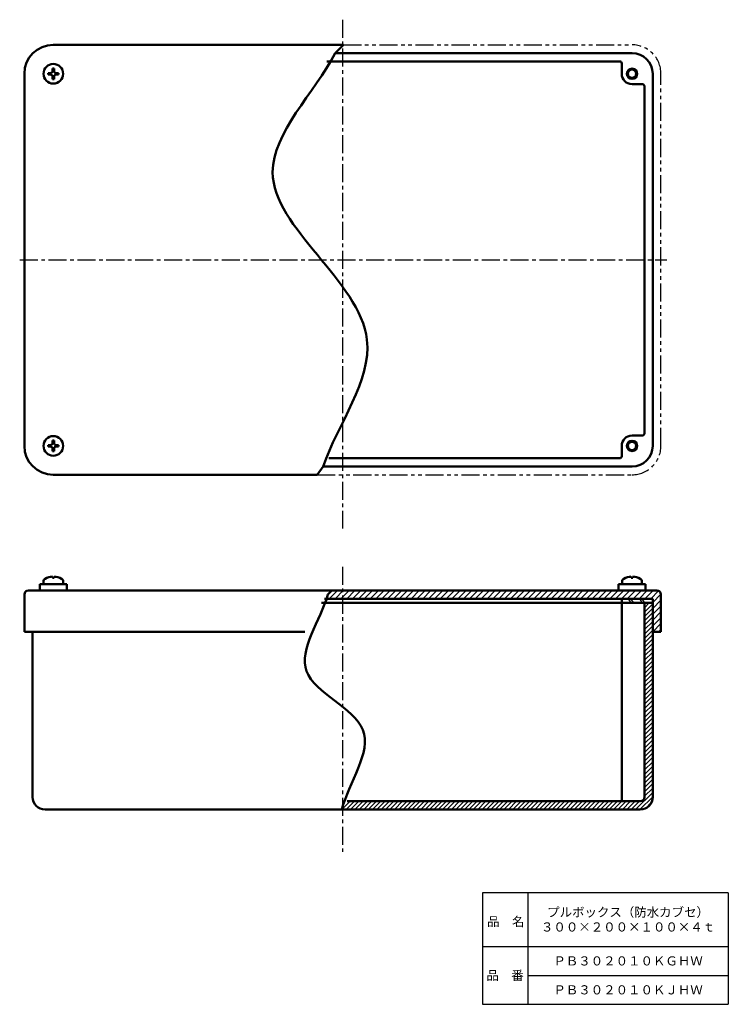
# Model space of a CAD drawing. Units: millimetres. Extents: x 29 to 372, y 26 to 502.
import ezdxf

# ---------------------------------------------------------------- set-up
doc = ezdxf.new("R2010")
doc.units = ezdxf.units.MM
doc.header["$LTSCALE"] = 0.275037
doc.linetypes.add('CENTER', pattern=[50.8, 31.75, -6.35, 6.35, -6.35])
doc.linetypes.add('PHANTOM', pattern=[63.5, 31.75, -6.35, 6.35, -6.35, 6.35, -6.35])
doc.layers.add('NoLayerName_001', color=7, linetype='Continuous')
doc.layers.add('NoLayerName_002', color=7, linetype='Continuous')
doc.styles.get("Standard").update_dxf_attribs({"font": 'txt', "bigfont": 'extfont2'})

# ---------------------------------------------------------------- blocks, each defined once
blk = doc.blocks.new('*X1')
at = {"layer": 'NoLayerName_001', "color": 8, "linetype": 'Continuous', "lineweight": 25}
for p, q in [((0, 16), (4, 20)), ((2.83, 16), (6.83, 20)), ((5.66, 16), (9.66, 20)), ((8.49, 16), (12.49, 20)), ((11.31, 16), (15.31, 20)), ((14.14, 16), (18.14, 20)), ((16.97, 16), (20.97, 20)), ((19.8, 16), (23.8, 20)), ((22.63, 16), (26.63, 20)), ((25.46, 16), (29.46, 20)), ((28.28, 16), (32.28, 20)), ((31.11, 16), (35.11, 20)), ((33.94, 16), (37.94, 20)), ((36.77, 16), (40.77, 20)), ((39.6, 16), (43.6, 20)), ((42.43, 16), (46.43, 20)), ((45.25, 16), (49.25, 20)), ((48.08, 16), (52.08, 20)), ((50.91, 16), (54.91, 20)), ((53.74, 16), (57.74, 20)), ((56.57, 16), (60.57, 20)), ((59.4, 16), (63.4, 20)), ((62.23, 16), (66.23, 20)), ((65.05, 16), (69.05, 20)), ((67.88, 16), (71.88, 20)), ((70.71, 16), (74.71, 20)), ((73.54, 16), (77.54, 20)), ((76.37, 16), (80.37, 20)), ((79.2, 16), (83.2, 20)), ((82.02, 16), (86.02, 20)), ((84.85, 16), (88.85, 20)), ((87.68, 16), (91.68, 20)), ((90.51, 16), (94.51, 20)), ((93.34, 16), (97.34, 20)), ((96.17, 16), (100.17, 20)), ((98.99, 16), (102.99, 20)), ((101.82, 16), (105.82, 20)), ((104.65, 16), (108.65, 20)), ((107.48, 16), (111.48, 20)), ((110.31, 16), (114.31, 20)), ((113.14, 16), (117.14, 20)), ((115.97, 16), (119.97, 20)), ((118.79, 16), (122.79, 20)), ((121.62, 16), (125.62, 20)), ((124.45, 16), (128.45, 20)), ((127.28, 16), (131.28, 20)), ((130.11, 16), (134.11, 20)), ((132.94, 16), (136.94, 20)), ((135.76, 16), (139.76, 20)), ((138.59, 16), (142.59, 20)), ((141.42, 16), (145.42, 20)), ((144.25, 16), (148.25, 20)), ((147.08, 16), (151.08, 20)), ((149.91, 16), (153.91, 20)), ((152.74, 16), (156.74, 20)), ((155.56, 16), (159.37, 19.81)), ((156.52, 14.13), (160.51, 18.12)), ((156.52, 11.3), (160.52, 15.3)), ((156.52, 8.47), (160.52, 12.47)), ((156.52, 5.64), (160.52, 9.64)), ((156.52, 2.81), (160.52, 6.81)), ((156.53, 0), (160.52, 3.98)), ((159.36, 0), (160.52, 1.16))]:
    blk.add_line(p, q, dxfattribs=at)
blk = doc.blocks.new('*X2')
at = {"layer": 'NoLayerName_001', "color": 8, "linetype": 'Continuous', "lineweight": 25}
for p, q in [((146.43, 97.64), (148.79, 100)), ((146.43, 99.76), (146.67, 100)), ((146.43, 95.52), (150.43, 99.52)), ((146.43, 93.4), (150.43, 97.4)), ((146.43, 91.28), (150.43, 95.28)), ((146.43, 89.16), (150.43, 93.16)), ((146.43, 87.03), (150.43, 91.03)), ((146.43, 84.91), (150.43, 88.91)), ((146.43, 82.79), (150.43, 86.79)), ((146.43, 80.67), (150.43, 84.67)), ((146.43, 78.55), (150.43, 82.55)), ((146.43, 76.43), (150.43, 80.43)), ((146.43, 74.31), (150.43, 78.31)), ((146.43, 72.19), (150.43, 76.19)), ((146.43, 70.06), (150.43, 74.06)), ((146.43, 67.94), (150.43, 71.94)), ((146.43, 65.82), (150.43, 69.82)), ((146.43, 63.7), (150.43, 67.7)), ((146.43, 61.58), (150.43, 65.58)), ((146.43, 59.46), (150.43, 63.46)), ((146.43, 57.34), (150.43, 61.34)), ((146.43, 55.21), (150.43, 59.21)), ((146.43, 53.09), (150.43, 57.09)), ((146.43, 50.97), (150.43, 54.97)), ((146.43, 48.85), (150.43, 52.85)), ((146.43, 46.73), (150.43, 50.73)), ((146.43, 44.61), (150.43, 48.61)), ((146.43, 42.49), (150.43, 46.49)), ((146.43, 40.37), (150.43, 44.37)), ((146.43, 38.24), (150.43, 42.24)), ((146.43, 36.12), (150.43, 40.12)), ((146.43, 34), (150.43, 38)), ((146.43, 31.88), (150.43, 35.88)), ((146.43, 29.76), (150.43, 33.76)), ((146.43, 27.64), (150.43, 31.64)), ((146.43, 25.52), (150.43, 29.52)), ((146.43, 23.39), (150.43, 27.39)), ((146.43, 21.27), (150.43, 25.27)), ((146.43, 19.15), (150.43, 23.15)), ((146.43, 17.03), (150.43, 21.03)), ((146.43, 14.91), (150.43, 18.91)), ((146.43, 12.79), (150.43, 16.79)), ((146.43, 10.67), (150.43, 14.67)), ((146.43, 8.55), (150.43, 12.55)), ((146.43, 6.42), (150.43, 10.42)), ((142.13, 0), (150.43, 8.3)), ((144.25, 0), (150.43, 6.18)), ((0, 0), (4, 4)), ((2.12, 0), (6.12, 4)), ((4.24, 0), (8.24, 4)), ((6.36, 0), (10.36, 4)), ((8.49, 0), (12.49, 4)), ((10.61, 0), (14.61, 4)), ((12.73, 0), (16.73, 4)), ((14.85, 0), (18.85, 4)), ((16.97, 0), (20.97, 4)), ((19.09, 0), (23.09, 4)), ((21.21, 0), (25.21, 4)), ((23.33, 0), (27.33, 4)), ((25.46, 0), (29.46, 4)), ((27.58, 0), (31.58, 4)), ((29.7, 0), (33.7, 4)), ((31.82, 0), (35.82, 4)), ((33.94, 0), (37.94, 4)), ((36.06, 0), (40.06, 4)), ((38.18, 0), (42.18, 4)), ((40.31, 0), (44.31, 4)), ((42.43, 0), (46.43, 4)), ((44.55, 0), (48.55, 4)), ((46.67, 0), (50.67, 4)), ((48.79, 0), (52.79, 4)), ((50.91, 0), (54.91, 4)), ((53.03, 0), (57.03, 4)), ((55.15, 0), (59.15, 4)), ((57.28, 0), (61.28, 4)), ((59.4, 0), (63.4, 4)), ((61.52, 0), (65.52, 4)), ((63.64, 0), (67.64, 4)), ((65.76, 0), (69.76, 4)), ((67.88, 0), (71.88, 4)), ((70, 0), (74, 4)), ((72.12, 0), (76.12, 4)), ((74.25, 0), (78.25, 4)), ((76.37, 0), (80.37, 4)), ((78.49, 0), (82.49, 4)), ((80.61, 0), (84.61, 4)), ((82.73, 0), (86.73, 4)), ((84.85, 0), (88.85, 4)), ((86.97, 0), (90.97, 4)), ((89.1, 0), (93.1, 4)), ((91.22, 0), (95.22, 4)), ((93.34, 0), (97.34, 4)), ((95.46, 0), (99.46, 4)), ((97.58, 0), (101.58, 4)), ((99.7, 0), (103.7, 4)), ((101.82, 0), (105.82, 4)), ((103.94, 0), (107.94, 4)), ((106.07, 0), (110.07, 4)), ((108.19, 0), (112.19, 4)), ((110.31, 0), (114.31, 4)), ((112.43, 0), (116.43, 4)), ((114.55, 0), (118.55, 4)), ((116.67, 0), (120.67, 4)), ((118.79, 0), (122.79, 4)), ((120.92, 0), (124.92, 4)), ((123.04, 0), (127.04, 4)), ((125.16, 0), (129.16, 4)), ((127.28, 0), (131.28, 4)), ((129.4, 0), (133.4, 4)), ((131.52, 0), (135.52, 4)), ((133.64, 0), (137.64, 4)), ((135.76, 0), (139.76, 4)), ((137.89, 0), (141.89, 4)), ((140.01, 0), (144.01, 4)), ((146.9, 0.53), (149.9, 3.53))]:
    blk.add_line(p, q, dxfattribs=at)

msp = doc.modelspace()

# ---------------------------------------------------------------- linework, layer by layer
at = {"layer": 'NoLayerName_001', "color": 2, "linetype": 'CENTER', "lineweight": 25}
for p, q in [((185.41, 502.31), (185.41, 256.24)), ((29.15, 386.15), (342.19, 386.15)), ((185.41, 237.67), (185.41, 99.76))]:
    msp.add_line(p, q, dxfattribs=at)
at = {"layer": 'NoLayerName_001', "color": 3, "linetype": 'Continuous', "lineweight": 50}
for p, q in [((185.74, 490.15), (45.41, 490.15)), ((181.82, 486.15), (185.74, 490.15)), ((181.82, 486.15), (325.41, 486.15)), ((177.78, 482.15), (319.41, 482.15)), ((320.41, 481.15), (320.41, 476.15)), ((42.86, 475.79), (42.86, 476.51)), ((44.05, 476.51), (42.86, 476.51)), ((45.05, 478.7), (45.77, 478.7)), ((45.05, 477.51), (45.05, 478.7)), ((45.77, 477.51), (45.77, 478.7)), ((46.77, 476.51), (47.96, 476.51)), ((47.96, 476.51), (47.96, 475.79)), ((31.41, 476.15), (31.41, 296.15)), ((44.05, 475.79), (42.86, 475.79)), ((45.05, 474.79), (45.05, 473.6)), ((45.77, 473.6), (45.05, 473.6)), ((45.77, 474.79), (45.77, 473.6)), ((46.77, 475.79), (47.96, 475.79)), ((335.41, 296.15), (335.41, 476.15)), ((330.41, 471.15), (325.41, 471.15)), ((331.41, 470.15), (331.41, 302.15)), ((330.41, 301.15), (325.41, 301.15)), ((42.86, 295.79), (42.86, 296.51)), ((44.05, 296.51), (42.86, 296.51)), ((44.05, 295.79), (42.86, 295.79)), ((45.05, 298.7), (45.77, 298.7)), ((45.05, 297.51), (45.05, 298.7)), ((45.77, 297.51), (45.77, 298.7)), ((46.77, 296.51), (47.96, 296.51)), ((46.77, 295.79), (47.96, 295.79)), ((47.96, 296.51), (47.96, 295.79)), ((320.41, 291.15), (320.41, 296.15)), ((45.05, 294.79), (45.05, 293.6)), ((45.77, 293.6), (45.05, 293.6)), ((45.77, 294.79), (45.77, 293.6)), ((173.09, 282.15), (175.94, 286.15)), ((175.94, 286.15), (325.41, 286.15)), ((178.76, 290.15), (319.41, 290.15)), ((173.09, 282.15), (45.41, 282.15)), ((38.91, 229.21), (38.91, 226.21)), ((51.91, 229.21), (38.91, 229.21)), ((40.66, 230.48), (40.66, 229.21)), ((45.05, 232.36), (45.05, 232.9)), ((45.77, 232.36), (45.05, 232.36)), ((45.77, 232.36), (45.77, 232.9)), ((50.16, 230.48), (50.16, 229.21)), ((51.91, 229.21), (51.91, 226.21)), ((318.91, 229.21), (318.91, 226.21)), ((331.91, 229.21), (318.91, 229.21)), ((320.66, 230.48), (320.66, 229.21)), ((320.66, 229.21), (330.16, 229.21)), ((325.05, 232.36), (325.05, 232.9)), ((325.77, 232.36), (325.05, 232.36)), ((325.77, 232.36), (325.77, 232.9)), ((330.16, 230.48), (330.16, 229.21)), ((331.91, 229.21), (331.91, 226.21)), ((31.41, 224.21), (31.41, 206.21)), ((33.41, 226.21), (180.12, 226.21)), ((178.25, 224.21), (180.12, 226.21)), ((337.41, 226.21), (180.12, 226.21)), ((339.41, 206.21), (339.41, 224.21)), ((175.14, 220.21), (335.41, 220.21)), ((176.66, 222.21), (335.41, 222.21)), ((320.41, 222.21), (320.41, 124.21)), ((331.41, 126.21), (331.41, 220.21)), ((335.41, 126.21), (335.41, 222.21)), ((167.06, 206.21), (31.41, 206.21)), ((35.41, 206.21), (35.41, 126.21)), ((339.41, 206.21), (335.41, 206.21)), ((187.65, 124.21), (329.41, 124.21)), ((184.98, 120.21), (41.41, 120.21)), ((184.98, 120.21), (329.41, 120.21))]:
    msp.add_line(p, q, dxfattribs=at)
at = {"layer": 'NoLayerName_001', "color": 8, "linetype": 'PHANTOM', "lineweight": 25}
for p, q in [((185.74, 490.15), (325.41, 490.15)), ((339.41, 296.15), (339.41, 476.15)), ((173.09, 282.15), (325.41, 282.15))]:
    msp.add_line(p, q, dxfattribs=at)
at = {"layer": 'NoLayerName_001', "color": 8, "linetype": 'Continuous', "lineweight": 25}
for p, q in [((323.52, 222.21), (324.85, 220.21)), ((324.72, 222.21), (326.05, 220.21)), ((329.01, 222.21), (330.33, 220.21)), ((330.21, 222.21), (331.53, 220.21))]:
    msp.add_line(p, q, dxfattribs=at)
at = {"layer": 'NoLayerName_001', "color": 3, "linetype": 'Continuous', "lineweight": 50}
for centre, radius in [((45.41, 476.15), 4.75), ((325.41, 476.15), 2.5), ((325.41, 476.15), 2.5), ((325.41, 476.15), 2), ((45.41, 296.15), 4.75), ((325.41, 296.15), 2.5), ((325.41, 296.15), 2)]:
    msp.add_circle(centre, radius, dxfattribs=at)
for centre, radius, start, end in [((45.41, 476.15), 14, 90, 180), ((325.41, 476.15), 10, 0, 90), ((319.41, 481.15), 1, 0, 90), ((44.05, 477.51), 1, 270, 0), ((46.77, 477.51), 1, 180, 270), ((44.05, 474.79), 1, 0, 90), ((46.77, 474.79), 1, 90, 180), ((325.41, 476.15), 5, 180, 270), ((330.41, 470.15), 1, 0, 90), ((325.41, 296.15), 5, 90, 180), ((330.41, 302.15), 1, 270, 0), ((45.41, 296.15), 14, 180, 270), ((44.05, 297.51), 1, 270, 0), ((44.05, 294.79), 1, 0, 90), ((46.77, 297.51), 1, 180, 270), ((46.77, 294.79), 1, 90, 180), ((325.41, 296.15), 10, 270, 0), ((319.41, 291.15), 1, 270, 0), ((42.26, 230.48), 1.6, 119.4845, 180), ((45.41, 224.91), 8, 92.5792, 119.4845), ((45.41, 224.91), 8, 60.5155, 87.4208), ((48.56, 230.48), 1.6, 0, 60.5155), ((322.26, 230.48), 1.6, 119.4845, 180), ((325.41, 224.91), 8, 92.5792, 119.4845), ((325.41, 224.91), 8, 60.5155, 87.4208), ((328.56, 230.48), 1.6, 0, 60.5155), ((33.41, 224.21), 2, 90, 180), ((337.41, 224.21), 2, 0, 90), ((41.41, 126.21), 6, 180, 270), ((329.41, 126.21), 2, 270, 0), ((329.41, 126.21), 6, 270, 0)]:
    msp.add_arc(centre, radius, start, end, dxfattribs=at)
at = {"layer": 'NoLayerName_001', "color": 8, "linetype": 'PHANTOM', "lineweight": 25}
for centre, start, end in [((325.41, 476.15), 0, 90), ((325.41, 296.15), 270, 0)]:
    msp.add_arc(centre, 14, start, end, dxfattribs=at)
at = {"layer": 'NoLayerName_001', "color": 3, "linetype": 'Continuous', "lineweight": 50}
for points, knots in [([(181.82, 486.15), (171.73, 466.93), (122.31, 419.5), (223.15, 357.94), (183.01, 306.61), (175.94, 286.15)], [0, 0, 0, 0, 65.149897, 158.076355, 223.015756, 223.015756, 223.015756, 223.015756]), ([(178.25, 224.21), (174.81, 211.85), (153.12, 183.12), (210.43, 162.56), (188.39, 133.08), (184.98, 120.21)], [0, 0, 0, 0, 38.483763, 77.816333, 117.750974, 117.750974, 117.750974, 117.750974])]:
    msp.add_open_spline(points, degree=3, knots=knots, dxfattribs=at)
at = {"layer": 'NoLayerName_002', "color": 7, "linetype": 'Continuous', "lineweight": 25}
for p, q in [((372, 80), (253, 80)), ((253, 80), (253, 26)), ((275, 80), (275, 26)), ((372, 80), (372, 26)), ((253, 54), (372, 54)), ((275, 40), (372, 40)), ((253, 26), (372, 26))]:
    msp.add_line(p, q, dxfattribs=at)

# ---------------------------------------------------------------- block references
at = {"color": 8, "linetype": 'Continuous', "lineweight": 25}
for name, p in [('*X1', (178.89, 206.21)), ('*X2', (184.98, 120.21))]:
    msp.add_blockref(name, p, dxfattribs=at)

# ---------------------------------------------------------------- texts
at = {"layer": 'NoLayerName_001', "color": 7, "lineweight": 50, "char_height": 4.4138, "attachment_point": 5}
for s, insert, width, line_spacing_factor in [('\\fMS PGothic|b0|c128|p50;\\A1;\\T0.783851;プルボックス（防水カブセ）\\P３００×２００×１００×４ｔ', (323.5, 67), 63.7724, 0.974542), ('\\fMS PGothic|b0|c128|p50;\\A1;ＰＢ３０２０１０ＫＧＨＷ', (323.5, 47), 59.7833, 0.779633), ('\\fMS PGothic|b0|c128|p50;\\A1;ＰＢ３０２０１０ＫＪＨＷ', (323.5, 33), 58.65, 0.779633)]:
    msp.add_mtext(s, dxfattribs=dict(at, insert=insert, width=width, line_spacing_factor=line_spacing_factor))
at = {"layer": 'NoLayerName_002', "color": 7, "lineweight": 50, "char_height": 4.4138, "width": 18.1333, "line_spacing_factor": 0.779633}
for s, insert, attachment_point in [('\\fMS PGothic|b0|c128|p50;\\A1;品\u3000名', (255.3, 63.8), 7), ('\\fMS PGothic|b0|c128|p50;\\A1;品\u3000番', (264, 40), 5)]:
    msp.add_mtext(s, dxfattribs=dict(at, insert=insert, attachment_point=attachment_point))

doc.saveas('drawing.dxf')
